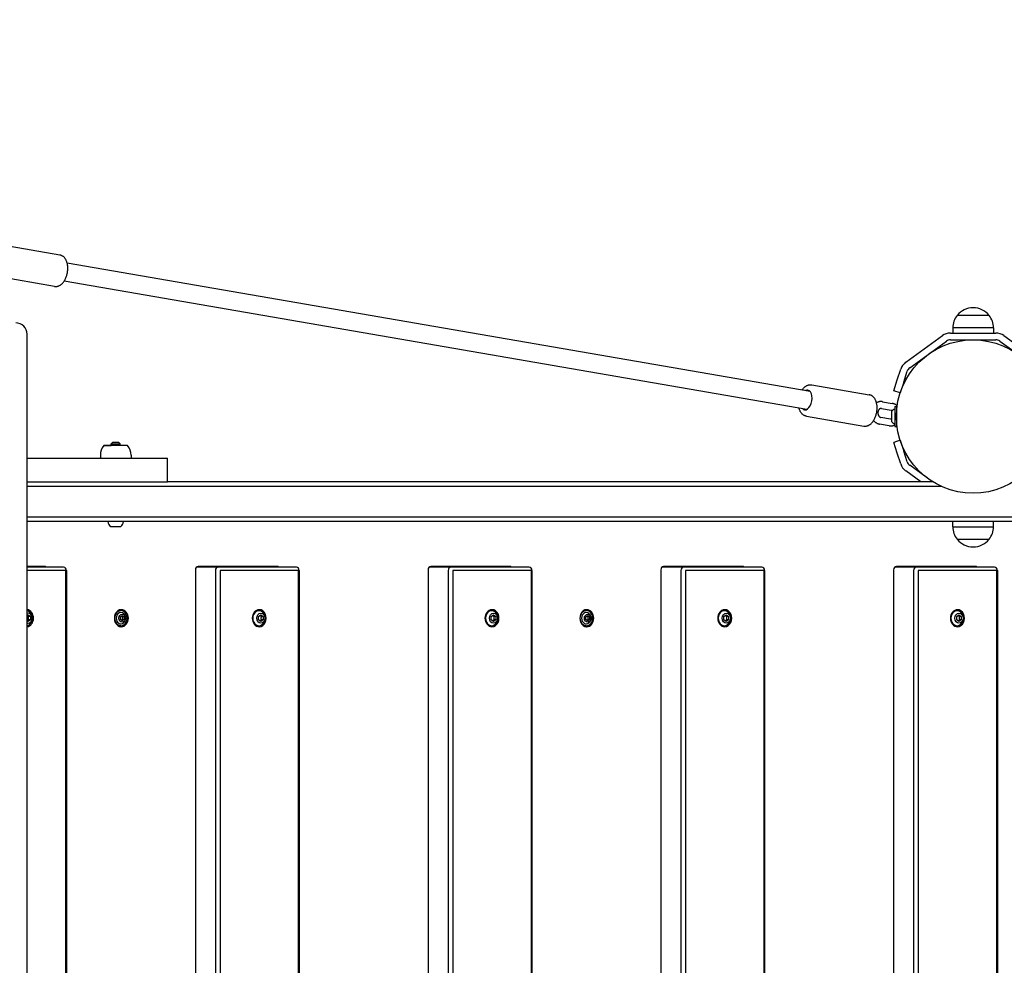
# Model space of a CAD drawing. Units: millimetres. Extents: x 284 to 17780, y -10053 to -848.
# Drawn here: x 5235 to 6101, y -3999 to -3167 of the extents above; entities that cross this region are included whole.
import ezdxf

# ---------------------------------------------------------------- set-up
doc = ezdxf.new("R2010")
doc.units = ezdxf.units.MM
doc.layers.add('Системный слой', color=7, linetype='Continuous')
doc.styles.get("Standard").update_dxf_attribs({"font": 'txt.shx', "height": 250})
doc.dimstyles.new('ISO-25', dxfattribs={"dimtxt": 150, "dimasz": 50, "dimexe": 1.25, "dimexo": 0.625, "dimtad": 1, "dimtxsty": 'Standard', "dimblk": 'ARCHTICK', "dimcen": 2.5, "dimadec": 0, "dimazin": 0, "dimtfac": 1, "dimtmove": 0, "dimatfit": 3, "dimldrblk": 'ARCHTICK', "dimfxl": 1, "dimfxlon": 1, "dimarcsym": 0})

# ---------------------------------------------------------------- blocks, each defined once
blk = doc.blocks.new('_ArchTick')
at = {"color": 0, "linetype": 'ByBlock', "const_width": 0.15}
blk.add_lwpolyline([(-0.5, -0.5), (0.5, 0.5)], dxfattribs=at)
blk = doc.blocks.new('*D5')
at = {"color": 0, "lineweight": -2, "transparency": 16777216}
for p, q in [((1555.73, -2350.07), (1553.48, -2350.07)), ((1554.73, -2350.07), (1554.73, -8519.63)), ((1555.73, -8519.63), (1553.48, -8519.63))]:
    blk.add_line(p, q, dxfattribs=at)
at = {"layer": 'Defpoints', "color": 0, "transparency": 16777216}
for p in [(4995.9, -2350.07), (1554.73, -8519.63), (5894.5, -8519.63)]:
    blk.add_point(p, dxfattribs=at)
at = {"color": 0, "lineweight": -2, "transparency": 16777216, "xscale": 50, "yscale": 50, "zscale": 50}
for p, rotation in [((1554.73, -2350.07), 90), ((1554.73, -8519.63), 270)]:
    blk.add_blockref('_ArchTick', p, dxfattribs=dict(at, rotation=rotation))
at = {"color": 0, "transparency": 16777216, "insert": (1408.28, -5434.85), "char_height": 250, "attachment_point": 5, "rotation": 90}
blk.add_mtext('6,2', dxfattribs=at)

msp = doc.modelspace()

# ---------------------------------------------------------------- linework, layer by layer
at = {"layer": 'Системный слой'}
for p, q in [((5270.376, -3374.256), (5219.859, -3365.533)), ((5930.491, -3494.331), (5276.857, -3381.464)), ((5265.612, -3401.848), (5215.094, -3393.125)), ((5927.769, -3510.098), (5274.134, -3397.231)), ((6073.99, -3420.696), (6073.988, -3420.696)), ((6068.975, -3427.381), (6059.989, -3427.381)), ((6087.06, -3427.381), (6059.989, -3427.381)), ((6087.989, -3427.381), (6068.975, -3427.381)), ((6087.989, -3427.381), (6087.06, -3427.381)), ((6067.542, -3438.471), (6055.989, -3438.471)), ((6055.989, -3438.471), (6055.989, -3442.936)), ((6091.989, -3438.471), (6067.542, -3438.471)), ((6091.989, -3438.471), (6091.989, -3442.936)), ((5241.489, -4322.694), (5241.489, -3443.936)), ((6014.621, -3468.718), (6046.953, -3445.228)), ((6054.007, -3442.936), (6093.972, -3442.936)), ((6101.025, -3445.228), (6133.358, -3468.718)), ((6018.148, -3473.573), (6050.48, -3450.082)), ((6054.007, -3448.936), (6093.972, -3448.936)), ((6097.499, -3450.082), (6129.831, -3473.573)), ((6007.177, -3484.212), (6010.262, -3474.718)), ((6012.883, -3486.067), (6015.968, -3476.573)), ((5931.992, -3488.501), (5982.51, -3497.225)), ((6004.087, -3493.723), (6007.177, -3484.212)), ((6012.883, -3486.067), (6009.793, -3495.577)), ((6009.793, -3495.577), (6004.087, -3493.723)), ((5994.283, -3503.35), (6002.839, -3504.827)), ((6004.989, -3507.536), (6004.989, -3525.336)), ((6004.989, -3507.536), (6006.489, -3507.536)), ((6006.489, -3507.536), (6006.489, -3525.336)), ((5927.228, -3516.093), (5977.745, -3524.816)), ((6001.215, -3518.688), (5992.659, -3517.21)), ((5993.262, -3509.262), (6001.818, -3510.74)), ((6002.089, -3512.061), (6002.089, -3520.811)), ((6000.194, -3524.6), (5991.638, -3523.123)), ((6004.989, -3525.336), (6006.489, -3525.336)), ((5330.009, -3541.95), (5309.009, -3541.95)), ((5309.329, -3541.95), (5315.509, -3541.95)), ((5315.509, -3540.536), (5317.109, -3538.936)), ((5315.509, -3541.95), (5315.509, -3540.536)), ((5315.509, -3540.536), (5319.509, -3540.536)), ((5316.185, -3540.536), (5316.185, -3539.859)), ((5316.185, -3541.95), (5316.185, -3540.536)), ((5317.109, -3538.936), (5319.509, -3538.936)), ((5319.509, -3538.936), (5321.909, -3538.936)), ((5319.509, -3540.536), (5323.509, -3540.536)), ((5323.509, -3540.536), (5321.909, -3538.936)), ((5322.832, -3540.536), (5322.832, -3539.859)), ((5322.832, -3541.95), (5322.832, -3540.536)), ((5323.509, -3541.95), (5323.509, -3540.536)), ((6009.793, -3537.294), (6004.087, -3539.149)), ((6007.177, -3548.659), (6004.087, -3539.149)), ((6009.793, -3537.294), (6012.883, -3546.805)), ((5306.009, -3550.436), (5306.009, -3552.936)), ((5333.009, -3550.436), (5333.009, -3552.936)), ((6010.262, -3558.153), (6007.177, -3548.659)), ((6015.968, -3556.299), (6012.883, -3546.805)), ((5241.489, -3552.936), (5343.801, -3552.936)), ((5343.801, -3552.936), (5365.122, -3552.936)), ((5365.122, -3573.936), (5365.122, -3552.936)), ((6038.293, -3573.936), (6018.148, -3559.299)), ((6028.086, -3573.936), (6014.621, -3564.153)), ((5241.489, -3573.936), (5343.801, -3573.936)), ((6046.168, -3577.936), (5241.489, -3577.936)), ((5343.801, -3573.936), (5365.122, -3573.936)), ((6038.634, -3573.936), (5365.122, -3573.936)), ((6911.934, -3604.936), (5241.489, -3604.936)), ((6909.64, -3608.936), (5241.489, -3608.936)), ((6055.989, -3613.4), (6055.989, -3608.936)), ((6091.989, -3613.4), (6091.989, -3608.936)), ((5315.134, -3613.336), (5319.509, -3613.336)), ((5319.509, -3613.336), (5323.884, -3613.336)), ((6055.989, -3613.4), (6091.989, -3613.4)), ((6059.989, -3624.491), (6087.989, -3624.491)), ((6059.989, -3624.491), (6087.989, -3624.491)), ((6073.99, -3631.176), (6073.988, -3631.176)), ((5256.904, -3648.436), (5241.489, -3648.436)), ((5273.702, -3648.936), (5241.489, -3648.936)), ((5275.423, -3651.936), (5241.489, -3651.936)), ((5275.423, -3651.936), (5275.423, -4395.936)), ((5276.159, -3651.936), (5276.159, -4395.936)), ((5389.607, -3651.436), (5389.607, -4396.436)), ((5409.681, -3648.936), (5391.327, -3648.936)), ((5461.692, -3648.436), (5392.064, -3648.436)), ((5407.224, -3651.936), (5407.224, -4395.936)), ((5478.49, -3648.936), (5409.681, -3648.936)), ((5411.402, -3651.936), (5411.402, -4395.936)), ((5480.211, -3651.936), (5411.402, -3651.936)), ((5480.211, -3651.936), (5480.211, -4395.936)), ((5480.948, -3651.936), (5480.948, -4395.936)), ((5594.395, -3651.436), (5594.395, -4396.436)), ((5614.469, -3648.936), (5596.115, -3648.936)), ((5666.48, -3648.436), (5596.852, -3648.436)), ((5612.012, -3651.936), (5612.012, -4395.936)), ((5683.278, -3648.936), (5614.469, -3648.936)), ((5616.19, -3651.936), (5616.19, -4395.936)), ((5684.999, -3651.936), (5616.19, -3651.936)), ((5684.999, -3651.936), (5684.999, -4395.936)), ((5685.736, -3651.936), (5685.736, -4395.936)), ((5799.183, -3651.436), (5799.183, -4396.436)), ((5819.257, -3648.936), (5800.903, -3648.936)), ((5871.268, -3648.436), (5801.64, -3648.436)), ((5816.8, -3651.936), (5816.8, -4395.936)), ((5888.066, -3648.936), (5819.257, -3648.936)), ((5820.978, -3651.936), (5820.978, -4395.936)), ((5889.787, -3651.936), (5820.978, -3651.936)), ((5889.787, -3651.936), (5889.787, -4395.936)), ((5890.524, -3651.936), (5890.524, -4395.936)), ((6003.971, -3651.436), (6003.971, -4396.436)), ((6024.045, -3648.936), (6005.691, -3648.936)), ((6076.056, -3648.436), (6006.428, -3648.436)), ((6021.588, -3651.936), (6021.588, -4395.936)), ((6092.854, -3648.936), (6024.045, -3648.936)), ((6025.766, -3651.936), (6025.766, -4395.936)), ((6094.575, -3651.936), (6025.766, -3651.936)), ((6094.575, -3651.936), (6094.575, -4395.936)), ((6095.312, -3651.936), (6095.312, -4395.936)), ((5324.026, -3687.136), (5323.337, -3687.136)), ((5733.602, -3687.136), (5732.913, -3687.136)), ((5241.489, -3691.687), (5242.395, -3691.049)), ((5242.395, -3696.823), (5241.489, -3696.184)), ((5242.395, -3691.049), (5244.443, -3692.492)), ((5244.443, -3695.379), (5242.395, -3696.823)), ((5244.443, -3692.492), (5242.952, -3692.492)), ((5244.443, -3695.379), (5242.952, -3695.379)), ((5244.443, -3692.492), (5244.443, -3695.379)), ((5323.592, -3692.781), (5325.23, -3691.626)), ((5323.592, -3695.09), (5323.592, -3692.781)), ((5325.23, -3696.245), (5323.592, -3695.09)), ((5325.23, -3691.626), (5326.868, -3692.781)), ((5326.868, -3695.09), (5325.23, -3696.245)), ((5326.868, -3692.781), (5325.675, -3692.781)), ((5326.868, -3695.09), (5325.675, -3695.09)), ((5326.868, -3692.781), (5326.868, -3695.09)), ((5445.135, -3692.492), (5447.183, -3691.049)), ((5445.135, -3695.379), (5445.135, -3692.492)), ((5447.183, -3696.823), (5445.135, -3695.379)), ((5447.183, -3691.049), (5449.231, -3692.492)), ((5449.231, -3695.379), (5447.183, -3696.823)), ((5449.231, -3692.492), (5447.74, -3692.492)), ((5449.231, -3695.379), (5447.74, -3695.379)), ((5449.231, -3692.492), (5449.231, -3695.379)), ((5649.923, -3692.492), (5651.971, -3691.049)), ((5649.923, -3695.379), (5649.923, -3692.492)), ((5651.971, -3696.823), (5649.923, -3695.379)), ((5651.971, -3691.049), (5654.019, -3692.492)), ((5654.019, -3695.379), (5651.971, -3696.823)), ((5654.019, -3692.492), (5652.528, -3692.492)), ((5654.019, -3695.379), (5652.528, -3695.379)), ((5654.019, -3692.492), (5654.019, -3695.379)), ((5733.168, -3692.781), (5734.806, -3691.626)), ((5733.168, -3695.09), (5733.168, -3692.781)), ((5734.806, -3696.245), (5733.168, -3695.09)), ((5734.806, -3691.626), (5736.444, -3692.781)), ((5736.444, -3695.09), (5734.806, -3696.245)), ((5736.444, -3692.781), (5735.251, -3692.781)), ((5736.444, -3695.09), (5735.251, -3695.09)), ((5736.444, -3692.781), (5736.444, -3695.09)), ((5854.711, -3692.492), (5856.759, -3691.049)), ((5854.711, -3695.379), (5854.711, -3692.492)), ((5856.759, -3696.823), (5854.711, -3695.379)), ((5856.759, -3691.049), (5858.807, -3692.492)), ((5858.807, -3695.379), (5856.759, -3696.823)), ((5858.807, -3692.492), (5857.316, -3692.492)), ((5858.807, -3695.379), (5857.316, -3695.379)), ((5858.807, -3692.492), (5858.807, -3695.379)), ((6059.499, -3692.492), (6061.547, -3691.049)), ((6059.499, -3695.379), (6059.499, -3692.492)), ((6061.547, -3696.823), (6059.499, -3695.379)), ((6061.547, -3691.049), (6063.595, -3692.492)), ((6063.595, -3695.379), (6061.547, -3696.823)), ((6063.595, -3692.492), (6062.104, -3692.492)), ((6063.595, -3695.379), (6062.104, -3695.379)), ((6063.595, -3692.492), (6063.595, -3695.379)), ((5324.026, -3700.736), (5323.337, -3700.736)), ((5733.602, -3700.736), (5732.913, -3700.736))]:
    msp.add_line(p, q, dxfattribs=at)
msp.add_circle((6073.989, -3516.436), 67.5, dxfattribs=at)
for centre, radius, start, end in [((6073.988, -3438.696), 18, 89.996382, 141.050734), ((6073.99, -3438.696), 18, 38.949266, 90.003618), ((6073.988, -3438.696), 18, 141.050734, 179.283323), ((6073.99, -3438.696), 18, 0.716677, 38.949266), ((5231.489, -3443.936), 10, 0, 90), ((6054.007, -3454.936), 12, 90, 126), ((6093.972, -3454.936), 12, 54, 90), ((6054.007, -3454.936), 6, 90, 126), ((6093.972, -3454.936), 6, 54, 90), ((6021.674, -3478.427), 12, 126, 162), ((6021.674, -3478.427), 6, 126, 162), ((6007.75, -3516.436), 7.154, 112.695547, 142.298279), ((6006.889, -3512.036), 0.4, 180, 226.607351), ((6007.75, -3516.436), 7.154, 217.701721, 247.304453), ((6006.889, -3520.836), 0.4, 133.392648, 180), ((5319.509, -3550.436), 13.5, 141.057559, 180), ((5319.509, -3550.436), 13.5, 0, 38.942441), ((6021.674, -3554.445), 12, 198, 234), ((6021.674, -3554.445), 6, 198, 234), ((5319.509, -3607.743), 7.101, 189.672791, 231.967046), ((5319.509, -3607.743), 7.101, 308.032954, 350.327209), ((6073.988, -3613.175), 18, 180.716677, 218.949266), ((6073.99, -3613.175), 18, 321.050734, 359.283323), ((6073.988, -3613.175), 18, 218.949266, 270.003618), ((6073.99, -3613.175), 18, 269.996382, 321.050734), ((5239.148, -3693.936), 7.154, 312.274374, 47.725626), ((5322.887, -3693.936), 5.38, 310.053822, 49.946178), ((5443.936, -3693.936), 7.154, 312.274374, 47.725626), ((5648.724, -3693.936), 7.154, 312.274374, 47.725626), ((5732.463, -3693.936), 5.38, 310.053822, 49.946178), ((5853.512, -3693.936), 7.154, 312.274374, 47.725626), ((6058.3, -3693.936), 7.154, 312.274374, 47.725626)]:
    msp.add_arc(centre, radius, start, end, dxfattribs=at)
for centre, major_axis, ratio, start_param, end_param in [((5927.166, -3501.875), (-1.489, -8.622), 0.562413, 0, 3.1415927), ((5927.166, -3501.875), (-1.489, -8.622), 0.562413, 3.1415927, 3.5586479), ((5927.166, -3501.875), (-1.489, -8.622), 0.562413, 5.86613, 6.2831853), ((5255.757, -3651.436), (0, 3), 0.819152, 5.6974998, 6.2831853), ((5256.904, -3651.436), (0, 3), 0.819152, 5.6974998, 6.2831853), ((5273.702, -3651.936), (0, 3), 0.819152, 4.712389, 6.2831853), ((5392.064, -3651.436), (0, 3), 0.819152, 0, 1.5707963), ((5391.327, -3651.936), (0, -3), 0.819152, 3.1415927, 3.4759868), ((5409.681, -3651.936), (0, 3), 0.819152, 0, 1.5707963), ((5460.545, -3651.436), (0, 3), 0.819152, 5.6974998, 6.2831853), ((5461.692, -3651.436), (0, 3), 0.819152, 5.6974998, 6.2831853), ((5478.49, -3651.936), (0, 3), 0.819152, 4.712389, 6.2831853), ((5596.852, -3651.436), (0, 3), 0.819152, 0, 1.5707963), ((5596.115, -3651.936), (0, -3), 0.819152, 3.1415927, 3.4759868), ((5614.469, -3651.936), (0, 3), 0.819152, 0, 1.5707963), ((5665.333, -3651.436), (0, 3), 0.819152, 5.6974998, 6.2831853), ((5666.48, -3651.436), (0, 3), 0.819152, 5.6974998, 6.2831853), ((5683.278, -3651.936), (0, 3), 0.819152, 4.712389, 6.2831853), ((5801.64, -3651.436), (0, 3), 0.819152, 0, 1.5707963), ((5800.903, -3651.936), (0, -3), 0.819152, 3.1415927, 3.4759868), ((5819.257, -3651.936), (0, 3), 0.819152, 0, 1.5707963), ((5870.121, -3651.436), (0, 3), 0.819152, 5.6974998, 6.2831853), ((5871.268, -3651.436), (0, 3), 0.819152, 5.6974998, 6.2831853), ((5888.066, -3651.936), (0, 3), 0.819152, 4.712389, 6.2831853), ((6006.428, -3651.436), (0, 3), 0.819152, 0, 1.5707963), ((6005.691, -3651.936), (0, -3), 0.819152, 3.1415927, 3.4759868), ((6024.045, -3651.936), (0, 3), 0.819152, 0, 1.5707963), ((6074.909, -3651.436), (0, 3), 0.819152, 5.6974998, 6.2831853), ((6076.056, -3651.436), (0, 3), 0.819152, 5.6974998, 6.2831853), ((6092.854, -3651.936), (0, 3), 0.819152, 4.712389, 6.2831853), ((5241.018, -3693.936), (0, -7.5), 0.819152, 0.0767272, 3.0648655), ((5240.732, -3693.936), (0, -6.6), 0.819152, 2.5014912, 3.0009792), ((5242.395, -3693.936), (0, -4.375), 0.819152, 6.0277046, 9.6802587), ((5324.484, -3693.936), (0, 7.5), 0.819152, 0, 3.1415927), ((5324.026, -3693.936), (0, -6.8), 0.819152, 3.1415927, 4.712389), ((5324.026, -3693.936), (0, -5), 0.819152, 2.5385164, 4.712389), ((5323.337, -3693.936), (0, -6.8), 0.819152, 3.1415927, 3.5779134), ((5323.337, -3693.936), (0, 7.5), 0.819152, 5.2667716, 6.1896881), ((5324.026, -3693.936), (0, -6.8), 0.819152, 0, 3.1415927), ((5324.484, -3693.936), (0, 7.5), 0.819152, 3.1415927, 6.2831853), ((5445.806, -3693.936), (0, -7.5), 0.819152, 3.1415927, 6.2831853), ((5445.52, -3693.936), (0, -6.6), 0.819152, 2.5014912, 4.712389), ((5445.806, -3693.936), (0, -7.5), 0.819152, 0, 3.1415927), ((5650.594, -3693.936), (0, -7.5), 0.819152, 3.1415927, 6.2831853), ((5650.308, -3693.936), (0, -6.6), 0.819152, 2.5014912, 4.712389), ((5650.594, -3693.936), (0, -7.5), 0.819152, 0, 3.1415927), ((5734.06, -3693.936), (0, 7.5), 0.819152, 0, 3.1415927), ((5733.602, -3693.936), (0, -6.8), 0.819152, 3.1415927, 4.712389), ((5733.602, -3693.936), (0, -5), 0.819152, 2.5385164, 4.712389), ((5732.913, -3693.936), (0, -6.8), 0.819152, 3.1415927, 3.5779134), ((5732.913, -3693.936), (0, 7.5), 0.819152, 5.2667716, 6.1896881), ((5733.602, -3693.936), (0, -6.8), 0.819152, 0, 3.1415927), ((5734.06, -3693.936), (0, 7.5), 0.819152, 3.1415927, 6.2831853), ((5855.382, -3693.936), (0, -7.5), 0.819152, 3.1415927, 6.2831853), ((5855.096, -3693.936), (0, -6.6), 0.819152, 2.5014912, 4.712389), ((5855.382, -3693.936), (0, -7.5), 0.819152, 0, 3.1415927), ((6060.17, -3693.936), (0, -7.5), 0.819152, 3.1415927, 6.2831853), ((6059.884, -3693.936), (0, -6.6), 0.819152, 2.5014912, 4.712389), ((6060.17, -3693.936), (0, -7.5), 0.819152, 0, 3.1415927), ((5240.732, -3693.936), (0, -6.6), 0.819152, 0.1406134, 0.6401015), ((5324.026, -3693.936), (0, -6.8), 0.819152, 4.712389, 6.2831853), ((5324.026, -3693.936), (0, -5), 0.819152, 4.712389, 6.8862616), ((5323.337, -3693.936), (0, 7.5), 0.819152, 3.2350898, 4.1580063), ((5445.52, -3693.936), (0, -6.6), 0.819152, 4.712389, 6.9232868), ((5650.308, -3693.936), (0, -6.6), 0.819152, 4.712389, 6.9232868), ((5733.602, -3693.936), (0, -6.8), 0.819152, 4.712389, 6.2831853), ((5733.602, -3693.936), (0, -5), 0.819152, 4.712389, 6.8862616), ((5732.913, -3693.936), (0, 7.5), 0.819152, 3.2350898, 4.1580063), ((5855.096, -3693.936), (0, -6.6), 0.819152, 4.712389, 6.9232868), ((6059.884, -3693.936), (0, -6.6), 0.819152, 4.712389, 6.9232868), ((5323.337, -3693.936), (0, -6.8), 0.819152, 5.8468646, 6.2831853), ((5732.913, -3693.936), (0, -6.8), 0.819152, 5.8468646, 6.2831853)]:
    msp.add_ellipse(centre, major_axis=major_axis, ratio=ratio, start_param=start_param, end_param=end_param, dxfattribs=at)
for centre, major_axis in [((5325.23, -3693.936), (0, -3.5)), ((5447.183, -3693.936), (0, -4.375)), ((5651.971, -3693.936), (0, -4.375)), ((5734.806, -3693.936), (0, -3.5)), ((5856.759, -3693.936), (0, -4.375)), ((6061.547, -3693.936), (0, -4.375))]:
    msp.add_ellipse(centre, major_axis=major_axis, ratio=0.819152, dxfattribs=at)
for points, knots in [([(5266.716, -3401.943), (5266.869, -3401.943), (5267.023, -3401.938), (5267.421, -3401.91), (5267.665, -3401.88), (5268.157, -3401.792), (5268.405, -3401.733), (5268.902, -3401.588), (5269.152, -3401.5), (5269.652, -3401.295), (5269.903, -3401.176), (5270.406, -3400.906), (5270.658, -3400.754), (5271.107, -3400.452), (5271.306, -3400.307), (5271.745, -3399.961), (5271.982, -3399.756), (5272.443, -3399.321), (5272.667, -3399.091), (5273.101, -3398.61), (5273.311, -3398.358), (5273.717, -3397.833), (5273.913, -3397.561), (5274.113, -3397.262), (5274.124, -3397.247), (5274.306, -3396.955), (5274.483, -3396.687), (5274.823, -3396.102), (5274.99, -3395.793), (5275.352, -3395.072), (5275.543, -3394.656), (5275.901, -3393.792), (5276.069, -3393.344), (5276.38, -3392.419), (5276.522, -3391.942), (5276.777, -3390.964), (5276.89, -3390.462), (5277.083, -3389.437), (5277.162, -3388.914), (5277.283, -3387.876), (5277.325, -3387.36), (5277.372, -3386.346), (5277.377, -3385.848), (5277.352, -3384.875), (5277.323, -3384.399), (5277.232, -3383.473), (5277.171, -3383.024), (5277.027, -3382.203), (5276.937, -3381.836), (5276.846, -3381.416), (5276.833, -3381.37), (5276.717, -3380.925), (5276.599, -3380.537), (5276.339, -3379.797), (5276.197, -3379.443), (5275.912, -3378.822), (5275.775, -3378.55), (5275.487, -3378.034), (5275.336, -3377.789), (5275.032, -3377.338), (5274.878, -3377.129), (5274.528, -3376.693), (5274.327, -3376.468), (5273.915, -3376.055), (5273.705, -3375.865), (5273.276, -3375.518), (5273.057, -3375.361), (5272.614, -3375.077), (5272.389, -3374.951), (5271.935, -3374.727), (5271.705, -3374.629), (5271.241, -3374.463), (5271.007, -3374.393), (5270.639, -3374.306), (5270.508, -3374.279), (5270.376, -3374.256)], [0, 0, 0, 0, 1.5738375, 1.5738375, 4.0919775, 4.0919775, 6.6891578, 6.6891578, 9.3779442, 9.3779442, 12.1806508, 12.1806508, 15.1166561, 15.1166561, 17.5454754, 17.5454754, 20.5846976, 20.5846976, 23.6231306, 23.6231306, 26.6608895, 26.6608895, 29.6981009, 29.6981009, 29.8679714, 29.8679714, 32.7353124, 32.7353124, 35.7725238, 35.7725238, 39.6321095, 39.6321095, 43.5856799, 43.5856799, 47.6320171, 47.6320171, 51.7758212, 51.7758212, 56.0289641, 56.0289641, 60.2172452, 60.2172452, 64.3015907, 64.3015907, 68.2898664, 68.2898664, 72.1830394, 72.1830394, 75.5428699, 75.5428699, 75.9762144, 75.9762144, 79.6588592, 79.6588592, 83.2162958, 83.2162958, 86.1359415, 86.1359415, 88.9371467, 88.9371467, 91.5007344, 91.5007344, 94.522891, 94.522891, 97.3962558, 97.3962558, 100.1389033, 100.1389033, 102.7750383, 102.7750383, 105.3308272, 105.3308272, 107.832323, 107.832323, 109.2054127, 109.2054127, 109.2054127, 109.2054127]), ([(5265.612, -3401.848), (5265.685, -3401.861), (5265.758, -3401.872), (5265.904, -3401.892), (5265.978, -3401.901), (5266.125, -3401.916), (5266.199, -3401.922), (5266.346, -3401.932), (5266.42, -3401.936), (5266.568, -3401.941), (5266.642, -3401.943), (5266.716, -3401.943)], [0, 0, 0, 0, 0.7589175, 0.7589175, 1.5178349, 1.5178349, 2.2767524, 2.2767524, 3.0356698, 3.0356698, 3.7945873, 3.7945873, 3.7945873, 3.7945873]), ([(5923.47, -3493.119), (5923.52, -3493.04), (5923.573, -3492.966), (5923.857, -3492.554), (5924.099, -3492.232), (5924.543, -3491.695), (5924.74, -3491.472), (5925.126, -3491.066), (5925.314, -3490.881), (5925.761, -3490.471), (5926.024, -3490.252), (5926.479, -3489.91), (5926.668, -3489.779), (5927.119, -3489.489), (5927.383, -3489.338), (5927.911, -3489.073), (5928.173, -3488.958), (5928.695, -3488.764), (5928.954, -3488.682), (5929.469, -3488.553), (5929.723, -3488.503), (5930.229, -3488.434), (5930.479, -3488.414), (5930.974, -3488.403), (5931.219, -3488.411), (5931.64, -3488.448), (5931.817, -3488.471), (5931.992, -3488.501)], [79.3374484, 79.3374484, 79.3374484, 79.3374484, 80.1603059, 80.1603059, 83.8305897, 83.8305897, 86.6074251, 86.6074251, 89.1236204, 89.1236204, 92.4466939, 92.4466939, 94.7252476, 94.7252476, 97.7759314, 97.7759314, 100.6753174, 100.6753174, 103.4403077, 103.4403077, 106.0938066, 106.0938066, 108.6622741, 108.6622741, 111.1720879, 111.1720879, 113, 113, 113, 113]), ([(5978.85, -3524.911), (5979.094, -3524.911), (5979.338, -3524.898), (5979.828, -3524.844), (5980.074, -3524.803), (5980.569, -3524.694), (5980.817, -3524.625), (5981.316, -3524.457), (5981.566, -3524.358), (5982.067, -3524.129), (5982.319, -3523.998), (5982.8, -3523.716), (5983.031, -3523.566), (5983.424, -3523.286), (5983.588, -3523.161), (5984.006, -3522.821), (5984.255, -3522.598), (5984.662, -3522.2), (5984.824, -3522.031), (5985.232, -3521.583), (5985.471, -3521.295), (5985.941, -3520.68), (5986.171, -3520.352), (5986.407, -3519.985), (5986.425, -3519.96), (5986.639, -3519.597), (5986.845, -3519.27), (5987.244, -3518.534), (5987.442, -3518.132), (5987.814, -3517.305), (5987.988, -3516.881), (5988.316, -3515.992), (5988.47, -3515.527), (5988.75, -3514.571), (5988.875, -3514.079), (5989.096, -3513.074), (5989.19, -3512.559), (5989.344, -3511.523), (5989.402, -3511), (5989.481, -3509.972), (5989.502, -3509.466), (5989.507, -3508.474), (5989.493, -3507.988), (5989.43, -3507.041), (5989.382, -3506.579), (5989.256, -3505.684), (5989.177, -3505.25), (5989.046, -3504.66), (5989.007, -3504.494), (5988.911, -3504.127), (5988.856, -3503.925), (5988.699, -3503.407), (5988.593, -3503.094), (5988.359, -3502.484), (5988.232, -3502.188), (5987.957, -3501.612), (5987.81, -3501.333), (5987.494, -3500.794), (5987.326, -3500.534), (5986.968, -3500.037), (5986.778, -3499.799), (5986.443, -3499.421), (5986.302, -3499.274), (5985.955, -3498.937), (5985.744, -3498.751), (5985.312, -3498.415), (5985.093, -3498.262), (5984.647, -3497.988), (5984.422, -3497.865), (5983.966, -3497.651), (5983.735, -3497.557), (5983.27, -3497.399), (5983.035, -3497.333), (5982.702, -3497.26), (5982.606, -3497.241), (5982.51, -3497.225)], [0, 0, 0, 0, 2.5010412, 2.5010412, 5.0529467, 5.0529467, 7.6812107, 7.6812107, 10.4100662, 10.4100662, 13.2606875, 13.2606875, 15.9970664, 15.9970664, 18.0239743, 18.0239743, 21.2501153, 21.2501153, 23.4635104, 23.4635104, 26.9326698, 26.9326698, 30.532522, 30.532522, 30.8097993, 30.8097993, 34.2246971, 34.2246971, 38.044366, 38.044366, 41.8640348, 41.8640348, 45.8700401, 45.8700401, 49.9706768, 49.9706768, 54.1745298, 54.1745298, 58.4125864, 58.4125864, 62.5406626, 62.5406626, 66.5701539, 66.5701539, 70.5049783, 70.5049783, 74.3425674, 74.3425674, 75.8567058, 75.8567058, 77.7380782, 77.7380782, 80.7751342, 80.7751342, 83.8121902, 83.8121902, 86.8487391, 86.8487391, 89.8836418, 89.8836418, 92.9144983, 92.9144983, 94.9606506, 94.9606506, 97.8132717, 97.8132717, 100.5383869, 100.5383869, 103.1607507, 103.1607507, 105.7069862, 105.7069862, 108.2028049, 108.2028049, 109.2054201, 109.2054201, 109.2054201, 109.2054201]), ([(5994.283, -3503.35), (5993.998, -3503.3), (5993.711, -3503.267), (5993.135, -3503.233), (5992.847, -3503.232), (5992.272, -3503.262), (5991.985, -3503.293), (5991.416, -3503.387), (5991.133, -3503.449), (5990.573, -3503.607), (5990.295, -3503.701), (5989.749, -3503.922), (5989.48, -3504.048), (5989.133, -3504.234), (5989.047, -3504.28), (5988.964, -3504.33)], [0, 0, 0, 0, 2.5354539, 2.5354539, 5.0613869, 5.0613869, 7.5868834, 7.5868834, 10.1215649, 10.1215649, 12.6746219, 12.6746219, 15.2541437, 15.2541437, 16.0937654, 16.0937654, 16.0937654, 16.0937654]), ([(6007.147, -3507.038), (6007.027, -3506.924), (6006.904, -3506.813), (6006.539, -3506.501), (6006.29, -3506.31), (6005.778, -3505.96), (6005.515, -3505.801), (6004.98, -3505.515), (6004.707, -3505.389), (6004.154, -3505.168), (6003.874, -3505.073), (6003.342, -3504.927), (6003.091, -3504.871), (6002.839, -3504.827)], [67.9731808, 67.9731808, 67.9731808, 67.9731808, 69.3678708, 69.3678708, 72.0319016, 72.0319016, 74.6519591, 74.6519591, 77.2323686, 77.2323686, 79.7793385, 79.7793385, 82, 82, 82, 82]), ([(5927.228, -3516.093), (5926.991, -3516.052), (5926.756, -3515.998), (5926.292, -3515.863), (5926.063, -3515.783), (5925.612, -3515.596), (5925.39, -3515.489), (5924.953, -3515.25), (5924.738, -3515.116), (5924.316, -3514.821), (5924.109, -3514.66), (5923.703, -3514.308), (5923.505, -3514.117), (5923.127, -3513.713), (5922.947, -3513.501), (5922.651, -3513.118), (5922.532, -3512.952), (5922.238, -3512.515), (5922.071, -3512.238), (5921.751, -3511.65), (5921.6, -3511.338), (5921.36, -3510.782), (5921.265, -3510.542), (5921.046, -3509.937), (5920.929, -3509.566), (5920.799, -3509.086), (5920.771, -3508.987), (5920.747, -3508.885)], [0, 0, 0, 0, 2.4706082, 2.4706082, 4.9539432, 4.9539432, 7.4750502, 7.4750502, 10.0594085, 10.0594085, 12.7319074, 12.7319074, 15.5149232, 15.5149232, 18.2999655, 18.2999655, 20.3271318, 20.3271318, 23.48028, 23.48028, 26.785054, 26.785054, 29.1908462, 29.1908462, 32.7352108, 32.7352108, 33.662538, 33.662538, 33.662538, 33.662538]), ([(5992.963, -3509.236), (5992.899, -3509.236), (5992.834, -3509.24), (5992.703, -3509.254), (5992.638, -3509.265), (5992.504, -3509.295), (5992.437, -3509.314), (5992.298, -3509.362), (5992.228, -3509.39), (5992.085, -3509.458), (5992.011, -3509.498), (5991.862, -3509.589), (5991.787, -3509.641), (5991.633, -3509.758), (5991.556, -3509.824), (5991.401, -3509.972), (5991.323, -3510.054), (5991.169, -3510.233), (5991.093, -3510.332), (5990.945, -3510.545), (5990.873, -3510.661), (5990.736, -3510.908), (5990.671, -3511.04), (5990.55, -3511.321), (5990.495, -3511.469), (5990.396, -3511.78), (5990.353, -3511.943), (5990.281, -3512.28), (5990.253, -3512.455), (5990.213, -3512.813), (5990.202, -3512.997), (5990.198, -3513.37), (5990.206, -3513.56), (5990.24, -3513.931), (5990.267, -3514.112), (5990.336, -3514.462), (5990.378, -3514.631), (5990.477, -3514.954), (5990.532, -3515.108), (5990.654, -3515.399), (5990.72, -3515.537), (5990.86, -3515.793), (5990.934, -3515.913), (5991.085, -3516.133), (5991.163, -3516.235), (5991.321, -3516.42), (5991.401, -3516.503), (5991.56, -3516.654), (5991.639, -3516.721), (5991.796, -3516.84), (5991.873, -3516.893), (5992.024, -3516.984), (5992.099, -3517.023), (5992.244, -3517.09), (5992.315, -3517.118), (5992.454, -3517.164), (5992.522, -3517.183), (5992.613, -3517.202), (5992.636, -3517.206), (5992.659, -3517.21)], [0, 0, 0, 0, 1.1430133, 1.1430133, 2.2882975, 2.2882975, 3.4413321, 3.4413321, 4.6073423, 4.6073423, 5.7910231, 5.7910231, 6.9966656, 6.9966656, 8.2287088, 8.2287088, 9.4910392, 9.4910392, 10.7868055, 10.7868055, 12.1182975, 12.1182975, 13.4870594, 13.4870594, 14.8941321, 14.8941321, 16.3400322, 16.3400322, 17.8256678, 17.8256678, 19.3523242, 19.3523242, 20.9222001, 20.9222001, 22.4558783, 22.4558783, 23.9470159, 23.9470159, 25.3974246, 25.3974246, 26.8075539, 26.8075539, 28.1783754, 28.1783754, 29.510859, 29.510859, 30.806704, 30.806704, 32.0683667, 32.0683667, 33.298846, 33.298846, 34.5022758, 34.5022758, 35.683383, 35.683383, 36.8472385, 36.8472385, 37.2488458, 37.2488458, 37.2488458, 37.2488458]), ([(5993.262, -3509.262), (5993.242, -3509.259), (5993.222, -3509.256), (5993.182, -3509.25), (5993.162, -3509.248), (5993.122, -3509.244), (5993.102, -3509.242), (5993.062, -3509.239), (5993.043, -3509.238), (5993.003, -3509.237), (5992.983, -3509.236), (5992.963, -3509.236)], [0, 0, 0, 0, 0.3502308, 0.3502308, 0.7004617, 0.7004617, 1.0506925, 1.0506925, 1.4009233, 1.4009233, 1.7511542, 1.7511542, 1.7511542, 1.7511542]), ([(6001.818, -3510.74), (6001.884, -3510.751), (6001.95, -3510.766), (6002.086, -3510.805), (6002.155, -3510.829), (6002.296, -3510.887), (6002.368, -3510.922), (6002.514, -3511.002), (6002.589, -3511.047), (6002.722, -3511.14), (6002.781, -3511.187), (6002.84, -3511.233)], [0, 0, 0, 0, 1.1495548, 1.1495548, 2.3083705, 2.3083705, 3.4825702, 3.4825702, 4.6771549, 4.6771549, 5.6122672, 5.6122672, 5.6122672, 5.6122672]), ([(5977.745, -3524.816), (5977.818, -3524.829), (5977.891, -3524.84), (5978.038, -3524.86), (5978.111, -3524.869), (5978.259, -3524.884), (5978.332, -3524.891), (5978.48, -3524.901), (5978.554, -3524.904), (5978.702, -3524.91), (5978.776, -3524.911), (5978.85, -3524.911)], [0, 0, 0, 0, 0.758916, 0.758916, 1.517832, 1.517832, 2.276748, 2.276748, 3.035664, 3.035664, 3.7945799, 3.7945799, 3.7945799, 3.7945799]), ([(5986.441, -3519.933), (5986.625, -3520.15), (5986.804, -3520.373), (5987.221, -3520.814), (5987.454, -3521.036), (5987.938, -3521.449), (5988.187, -3521.64), (5988.699, -3521.99), (5988.962, -3522.149), (5989.497, -3522.435), (5989.77, -3522.561), (5990.323, -3522.782), (5990.603, -3522.877), (5991.135, -3523.023), (5991.386, -3523.079), (5991.638, -3523.123)], [65.0617653, 65.0617653, 65.0617653, 65.0617653, 67.47047, 67.47047, 70.2149958, 70.2149958, 72.9114709, 72.9114709, 75.5633459, 75.5633459, 78.175347, 78.175347, 80.7533682, 80.7533682, 83, 83, 83, 83]), ([(6000.194, -3524.6), (6000.479, -3524.649), (6000.766, -3524.683), (6001.342, -3524.717), (6001.63, -3524.718), (6002.205, -3524.688), (6002.491, -3524.657), (6003.061, -3524.563), (6003.344, -3524.501), (6003.904, -3524.343), (6004.181, -3524.249), (6004.634, -3524.066), (6004.812, -3523.983), (6004.989, -3523.9)], [0, 0, 0, 0, 2.5038863, 2.5038863, 4.9992289, 4.9992289, 7.4942845, 7.4942845, 9.998555, 9.998555, 12.5209069, 12.5209069, 14.2051332, 14.2051332, 14.2051332, 14.2051332]), ([(6001.514, -3518.714), (6001.494, -3518.714), (6001.474, -3518.713), (6001.434, -3518.712), (6001.414, -3518.711), (6001.375, -3518.708), (6001.355, -3518.706), (6001.315, -3518.702), (6001.295, -3518.7), (6001.255, -3518.694), (6001.235, -3518.691), (6001.215, -3518.688)], [0, 0, 0, 0, 0.3502295, 0.3502295, 0.700459, 0.700459, 1.0506884, 1.0506884, 1.4009179, 1.4009179, 1.7511474, 1.7511474, 1.7511474, 1.7511474]), ([(6002.089, -3518.618), (6002.052, -3518.631), (6002.015, -3518.642), (6001.91, -3518.67), (6001.843, -3518.684), (6001.711, -3518.704), (6001.646, -3518.71), (6001.559, -3518.713), (6001.536, -3518.714), (6001.514, -3518.714)], [33.9171801, 33.9171801, 33.9171801, 33.9171801, 34.5474149, 34.5474149, 35.7040792, 35.7040792, 36.8513832, 36.8513832, 37.2488526, 37.2488526, 37.2488526, 37.2488526]), ([(6006.489, -3522.956), (6006.584, -3522.884), (6006.676, -3522.807), (6006.773, -3522.725), (6006.778, -3522.721), (6006.782, -3522.717)], [19.2555111, 19.2555111, 19.2555111, 19.2555111, 20.2713475, 20.2713475, 20.3242371, 20.3242371, 20.3242371, 20.3242371]), ([(5242.952, -3692.492), (5242.81, -3692.412), (5242.585, -3692.28), (5242.294, -3692.1), (5242.041, -3691.937), (5241.807, -3691.778), (5241.652, -3691.665), (5241.588, -3691.617)], [0, 0, 0, 0, 2.2744157, 3.6779587, 4.9444061, 6.7153357, 8, 8, 8, 8]), ([(5241.588, -3696.254), (5241.683, -3696.183), (5241.832, -3696.076), (5242.06, -3695.922), (5242.25, -3695.799), (5242.549, -3695.613), (5242.782, -3695.476), (5242.952, -3695.379)], [0, 0, 0, 0, 1.9211339, 2.890345, 4.187697, 5.2604552, 8, 8, 8, 8]), ([(5242.952, -3695.379), (5242.917, -3695.169), (5242.875, -3694.87), (5242.839, -3694.455), (5242.824, -3694.143), (5242.822, -3693.782), (5242.838, -3693.424), (5242.878, -3692.983), (5242.92, -3692.682), (5242.952, -3692.492)], [0, 0, 0, 0, 2.2407673, 3.1374011, 4.2964912, 5.4444018, 6.8291488, 7.9766894, 10, 10, 10, 10]), ([(5325.675, -3692.781), (5325.562, -3692.717), (5325.382, -3692.611), (5325.149, -3692.467), (5324.947, -3692.337), (5324.759, -3692.209), (5324.635, -3692.119), (5324.585, -3692.081)], [0, 0, 0, 0, 2.2744157, 3.6779587, 4.9444061, 6.7153357, 8, 8, 8, 8]), ([(5324.585, -3695.79), (5324.667, -3695.729), (5324.807, -3695.629), (5325.044, -3695.47), (5325.32, -3695.297), (5325.545, -3695.165), (5325.675, -3695.09)], [0, 0, 0, 0, 1.8206877, 2.9664753, 4.7009157, 7, 7, 7, 7]), ([(5325.675, -3695.09), (5325.647, -3694.922), (5325.614, -3694.683), (5325.585, -3694.351), (5325.573, -3694.102), (5325.572, -3693.813), (5325.584, -3693.526), (5325.616, -3693.174), (5325.65, -3692.933), (5325.675, -3692.781)], [0, 0, 0, 0, 2.2407673, 3.1374011, 4.2964912, 5.4444018, 6.8291488, 7.9766894, 10, 10, 10, 10]), ([(5447.74, -3692.492), (5447.598, -3692.412), (5447.373, -3692.28), (5447.082, -3692.1), (5446.829, -3691.937), (5446.595, -3691.778), (5446.44, -3691.665), (5446.376, -3691.617)], [0, 0, 0, 0, 2.2744157, 3.6779587, 4.9444061, 6.7153357, 8, 8, 8, 8]), ([(5446.376, -3696.254), (5446.471, -3696.183), (5446.62, -3696.076), (5446.848, -3695.922), (5447.038, -3695.799), (5447.337, -3695.613), (5447.57, -3695.476), (5447.74, -3695.379)], [0, 0, 0, 0, 1.9211339, 2.890345, 4.187697, 5.2604552, 8, 8, 8, 8]), ([(5447.74, -3695.379), (5447.705, -3695.169), (5447.663, -3694.87), (5447.627, -3694.455), (5447.612, -3694.143), (5447.61, -3693.782), (5447.626, -3693.424), (5447.666, -3692.983), (5447.708, -3692.682), (5447.74, -3692.492)], [0, 0, 0, 0, 2.2407673, 3.1374011, 4.2964912, 5.4444018, 6.8291488, 7.9766894, 10, 10, 10, 10]), ([(5652.528, -3692.492), (5652.386, -3692.412), (5652.161, -3692.28), (5651.87, -3692.1), (5651.617, -3691.937), (5651.383, -3691.778), (5651.228, -3691.665), (5651.164, -3691.617)], [0, 0, 0, 0, 2.2744157, 3.6779587, 4.9444061, 6.7153357, 8, 8, 8, 8]), ([(5651.164, -3696.254), (5651.259, -3696.183), (5651.408, -3696.076), (5651.636, -3695.922), (5651.826, -3695.799), (5652.125, -3695.613), (5652.358, -3695.476), (5652.528, -3695.379)], [0, 0, 0, 0, 1.9211339, 2.890345, 4.187697, 5.2604552, 8, 8, 8, 8]), ([(5652.528, -3695.379), (5652.493, -3695.169), (5652.451, -3694.87), (5652.415, -3694.455), (5652.4, -3694.143), (5652.398, -3693.782), (5652.414, -3693.424), (5652.454, -3692.983), (5652.496, -3692.682), (5652.528, -3692.492)], [0, 0, 0, 0, 2.2407673, 3.1374011, 4.2964912, 5.4444018, 6.8291488, 7.9766894, 10, 10, 10, 10]), ([(5735.251, -3692.781), (5735.138, -3692.717), (5734.958, -3692.611), (5734.725, -3692.467), (5734.523, -3692.337), (5734.335, -3692.209), (5734.211, -3692.119), (5734.161, -3692.081)], [0, 0, 0, 0, 2.2744157, 3.6779587, 4.9444061, 6.7153357, 8, 8, 8, 8]), ([(5734.161, -3695.79), (5734.243, -3695.729), (5734.383, -3695.629), (5734.62, -3695.47), (5734.896, -3695.297), (5735.121, -3695.165), (5735.251, -3695.09)], [0, 0, 0, 0, 1.8206877, 2.9664753, 4.7009157, 7, 7, 7, 7]), ([(5735.251, -3695.09), (5735.223, -3694.922), (5735.19, -3694.683), (5735.162, -3694.351), (5735.149, -3694.102), (5735.148, -3693.813), (5735.16, -3693.526), (5735.192, -3693.174), (5735.226, -3692.933), (5735.251, -3692.781)], [0, 0, 0, 0, 2.2407673, 3.1374011, 4.2964912, 5.4444018, 6.8291488, 7.9766894, 10, 10, 10, 10]), ([(5857.316, -3692.492), (5857.174, -3692.412), (5856.949, -3692.28), (5856.658, -3692.1), (5856.405, -3691.937), (5856.171, -3691.778), (5856.016, -3691.665), (5855.952, -3691.617)], [0, 0, 0, 0, 2.2744157, 3.6779587, 4.9444061, 6.7153357, 8, 8, 8, 8]), ([(5855.952, -3696.254), (5856.047, -3696.183), (5856.196, -3696.076), (5856.424, -3695.922), (5856.614, -3695.799), (5856.913, -3695.613), (5857.146, -3695.476), (5857.316, -3695.379)], [0, 0, 0, 0, 1.9211339, 2.890345, 4.187697, 5.2604552, 8, 8, 8, 8]), ([(5857.316, -3695.379), (5857.281, -3695.169), (5857.239, -3694.87), (5857.203, -3694.455), (5857.188, -3694.143), (5857.186, -3693.782), (5857.202, -3693.424), (5857.242, -3692.983), (5857.284, -3692.682), (5857.316, -3692.492)], [0, 0, 0, 0, 2.2407673, 3.1374011, 4.2964912, 5.4444018, 6.8291488, 7.9766894, 10, 10, 10, 10]), ([(6062.104, -3692.492), (6061.962, -3692.412), (6061.737, -3692.28), (6061.446, -3692.1), (6061.193, -3691.937), (6060.959, -3691.778), (6060.804, -3691.665), (6060.74, -3691.617)], [0, 0, 0, 0, 2.2744157, 3.6779587, 4.9444061, 6.7153357, 8, 8, 8, 8]), ([(6060.74, -3696.254), (6060.835, -3696.183), (6060.984, -3696.076), (6061.212, -3695.922), (6061.402, -3695.799), (6061.701, -3695.613), (6061.934, -3695.476), (6062.104, -3695.379)], [0, 0, 0, 0, 1.9211339, 2.890345, 4.187697, 5.2604552, 8, 8, 8, 8]), ([(6062.104, -3695.379), (6062.069, -3695.169), (6062.027, -3694.87), (6061.991, -3694.455), (6061.976, -3694.143), (6061.974, -3693.782), (6061.99, -3693.424), (6062.03, -3692.983), (6062.072, -3692.682), (6062.104, -3692.492)], [0, 0, 0, 0, 2.2407673, 3.1374011, 4.2964912, 5.4444018, 6.8291488, 7.9766894, 10, 10, 10, 10])]:
    msp.add_open_spline(points, degree=3, knots=knots, dxfattribs=at)

# ---------------------------------------------------------------- dimensions: what is measured, and where the dimension line sits
dim = msp.add_linear_dim(base=(1554.735, -8519.632), p1=(4995.897, -2350.067), p2=(5894.497, -8519.632), angle=90, text='6,2', dimstyle='ISO-25', override={"dimtxsty": 'Standard'})
dim.commit()
dim.dimension.update_dxf_attribs({"geometry": '*D5', "text_midpoint": (1408.277, -5434.849)})

doc.saveas('drawing.dxf')
